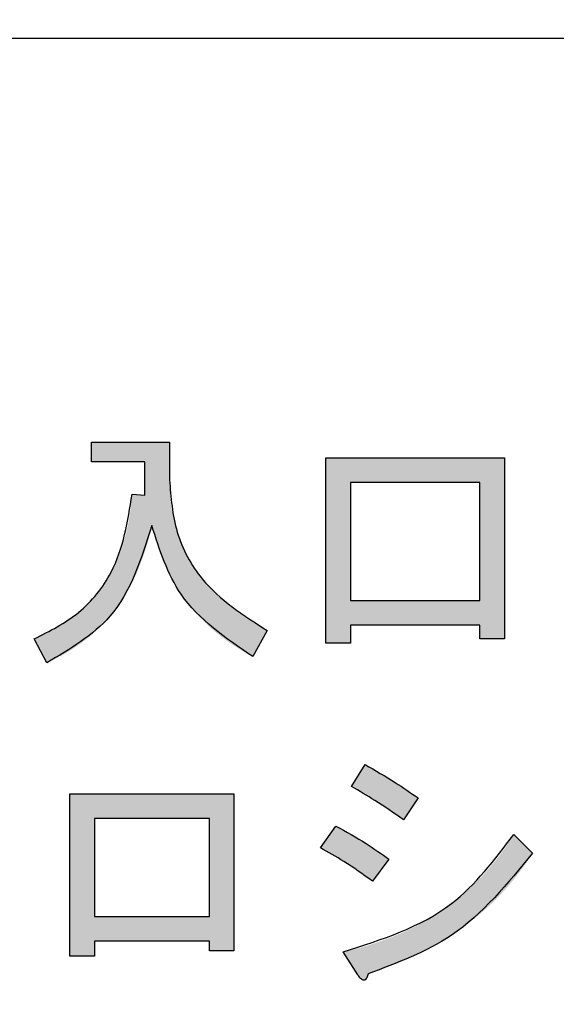
# Model space of a CAD drawing. Units: millimetres. Extents: x 9 to 586, y 15 to 411.
# Drawn here: x 103 to 105, y 124 to 128 of the extents above; entities that cross this region are included whole.
import ezdxf

# ---------------------------------------------------------------- set-up
doc = ezdxf.new("R2010")
doc.units = ezdxf.units.MM
doc.header["$PDSIZE"] = -1
doc.layers.add('SUNPOU', color=7, linetype='Continuous')
doc.styles.add('SLDTEXTSTYLE0', font='TXT', dxfattribs={"width": 0.7, "bigfont": 'bigfont'})
doc.dimstyles.new('SLDDIMSTYLE1', dxfattribs={"dimtxt": 3.5, "dimasz": 4, "dimexe": 0, "dimexo": 0.0625, "dimgap": 0.875, "dimtad": 3, "dimdec": 1, "dimlfac": 3, "dimrnd": 1e-09, "dimzin": 12, "dimdsep": 46, "dimtxsty": 'SLDTEXTSTYLE0', "dimblk1": 'OPEN30', "dimblk2": 'OPEN30', "dimsah": 1, "dimcen": 0.09, "dimadec": 0, "dimazin": 3, "dimtfac": 1, "dimtdec": 1, "dimtofl": 0, "dimtmove": 0, "dimatfit": 3, "dimldrblk": 'OPEN30', "dimfxl": 1, "dimfrac": 2, "dimtolj": 1, "dimtzin": 12, "dimarcsym": 0})

# ---------------------------------------------------------------- blocks, each defined once
blk = doc.blocks.new('_OPEN30')
at = {"color": 0, "linetype": 'ByBlock', "lineweight": -2}
for p, q in [((-1, 0.267949), (0, 0)), ((0, 0), (-1, -0.267949)), ((0, 0), (-1, 0))]:
    blk.add_line(p, q, dxfattribs=at)
blk = doc.blocks.new('_D_1')
at = {"layer": 'Defpoints', "color": 0}
for p in [(138.4743, 157.568), (52.9866, 145.0684), (138.4743, 67.7346)]:
    blk.add_point(p, dxfattribs=at)
at = {"layer": 'SUNPOU', "color": 0, "lineweight": -2}
for p, q in [((138.4743, 157.5055), (138.4743, 67.7346)), ((52.9866, 145.0059), (52.9866, 67.7346)), ((56.9866, 67.7346), (134.4743, 67.7346))]:
    blk.add_line(p, q, dxfattribs=at)
at = {"layer": 'SUNPOU', "color": 0, "lineweight": -2, "xscale": 4, "yscale": 4, "zscale": 4, "rotation": 180}
blk.add_blockref('_OPEN30', (52.9866, 67.7346), dxfattribs=at)
at = {"layer": 'SUNPOU', "color": 0, "lineweight": -2, "xscale": 4, "yscale": 4, "zscale": 4}
blk.add_blockref('_OPEN30', (138.4743, 67.7346), dxfattribs=at)
at = {"layer": 'SUNPOU', "color": 0, "insert": (95.7305, 72.1096), "char_height": 3.5, "attachment_point": 2, "style": 'SLDTEXTSTYLE0'}
blk.add_mtext('\\A1;256.5', dxfattribs=at)

msp = doc.modelspace()

# ---------------------------------------------------------------- hatches: boundary and pattern name
at = {"linetype": 'Continuous'}
h = msp.add_hatch(color=7, dxfattribs=at)
edge = h.paths.add_edge_path(flags=0)
edge.add_line((103.450593, 125.686155), (103.502796, 125.779376))
edge.add_spline(control_points=[(103.502796, 125.779376), (103.488567, 125.787034), (103.460545, 125.802116), (103.42086, 125.827241), (103.383701, 125.853387), (103.349478, 125.881134), (103.317907, 125.910173), (103.288939, 125.940518), (103.262942, 125.972391), (103.239578, 126.005542), (103.21901, 126.040088), (103.201066, 126.076017), (103.186036, 126.113354), (103.173724, 126.152095), (103.163994, 126.192135), (103.157363, 126.23361), (103.15304, 126.276367), (103.152541, 126.305358), (103.152287, 126.320054)], knot_values=[0, 0, 0, 0, 0.07110428, 0.14002605, 0.20659004, 0.27098626, 0.33379294, 0.3952774, 0.4554672, 0.51466007, 0.57362918, 0.63225651, 0.69125347, 0.75059077, 0.81103785, 0.87242909, 0.93533276, 1, 1, 1, 1], weights=[1, 1, 1, 1, 1, 1, 1, 1, 1, 1, 1, 1, 1, 1, 1, 1, 1, 1, 1], degree=3, periodic=0)
edge.add_line((103.152287, 126.320054), (103.152287, 126.454291))
edge.add_line((103.152287, 126.454291), (102.872626, 126.454291))
edge.add_line((102.872626, 126.454291), (102.872626, 126.38372))
edge.add_line((102.872626, 126.38372), (103.064039, 126.38372))
edge.add_line((103.064039, 126.38372), (103.064039, 126.264121))
edge.add_line((103.064039, 126.264121), (103.01805, 126.26785))
edge.add_spline(control_points=[(103.01805, 126.26785), (103.01676, 126.252133), (103.014229, 126.221287), (103.007375, 126.176142), (102.998255, 126.132993), (102.98704, 126.091683), (102.973127, 126.052428), (102.957191, 126.014949), (102.938571, 125.979576), (102.917904, 125.946008), (102.894661, 125.914551), (102.869282, 125.884904), (102.841371, 125.857408), (102.811306, 125.83169), (102.778756, 125.808144), (102.74399, 125.786334), (102.706758, 125.766725), (102.680736, 125.755325), (102.667542, 125.749545)], knot_values=[0, 0, 0, 0, 0.07128686, 0.13990201, 0.2062781, 0.27060854, 0.33327707, 0.39444129, 0.4545827, 0.51384319, 0.57249895, 0.63124106, 0.69011209, 0.74946389, 0.80995508, 0.87157586, 0.93488709, 1, 1, 1, 1], weights=[1, 1, 1, 1, 1, 1, 1, 1, 1, 1, 1, 1, 1, 1, 1, 1, 1, 1, 1], degree=3, periodic=0)
edge.add_line((102.667542, 125.749545), (102.712287, 125.663782))
edge.add_spline(control_points=[(102.712287, 125.663782), (102.724511, 125.669393), (102.748701, 125.680497), (102.783489, 125.699541), (102.816522, 125.72038), (102.847822, 125.743107), (102.877436, 125.767598), (102.905387, 125.793851), (102.931581, 125.822004), (102.955998, 125.851969), (102.978697, 125.883726), (102.999788, 125.917196), (103.018873, 125.952623), (103.036545, 125.989715), (103.052178, 126.028702), (103.066298, 126.069435), (103.078816, 126.111952), (103.085506, 126.14117), (103.088898, 126.155986)], knot_values=[0, 0, 0, 0, 0.06249307, 0.12367186, 0.18415538, 0.24389649, 0.30331222, 0.36264277, 0.42198335, 0.48189507, 0.54215682, 0.60329745, 0.66562036, 0.72907001, 0.79414614, 0.86072422, 0.92937518, 1, 1, 1, 1], weights=[1, 1, 1, 1, 1, 1, 1, 1, 1, 1, 1, 1, 1, 1, 1, 1, 1, 1, 1], degree=3, periodic=0)
edge.add_spline(control_points=[(103.088898, 126.155986), (103.092188, 126.142835), (103.098706, 126.116786), (103.110423, 126.078619), (103.124032, 126.041892), (103.139036, 126.006371), (103.155947, 125.972318), (103.174275, 125.939447), (103.194486, 125.908075), (103.216396, 125.878094), (103.239698, 125.849228), (103.264959, 125.82191), (103.291681, 125.79574), (103.320276, 125.771196), (103.350308, 125.747739), (103.382049, 125.725665), (103.415557, 125.705021), (103.438835, 125.692486), (103.450593, 125.686155)], knot_values=[0, 0, 0, 0, 0.06631736, 0.13136039, 0.1952066, 0.2578728, 0.31991912, 0.38112793, 0.44191554, 0.50237178, 0.56273231, 0.62330381, 0.68430467, 0.74562195, 0.80756886, 0.87067186, 0.93467875, 1, 1, 1, 1], weights=[1, 1, 1, 1, 1, 1, 1, 1, 1, 1, 1, 1, 1, 1, 1, 1, 1, 1, 1], degree=3, periodic=0)
h = msp.add_hatch(color=7, dxfattribs=at)
h.paths.add_polyline_path([(104.264717, 125.799263), (104.264717, 125.749545), (104.352965, 125.749545), (104.352965, 126.398359), (103.712852, 126.398359), (103.712852, 125.73463), (103.801101, 125.73463), (103.801101, 125.799263)], flags=0)
h.paths.add_polyline_path([(103.801101, 125.887511), (103.801101, 126.31011), (104.264717, 126.31011), (104.264717, 125.887511)], flags=0)
h = msp.add_hatch(color=7, dxfattribs=at)
edge = h.paths.add_edge_path(flags=0)
edge.add_line((103.853304, 125.298811), (103.80483, 125.220506))
edge.add_spline(control_points=[(103.80483, 125.220506), (103.819462, 125.21201), (103.849595, 125.194514), (103.89536, 125.166181), (103.942788, 125.134746), (103.974829, 125.112565), (103.991271, 125.101184)], knot_values=[0, 0, 0, 0, 0.22922491, 0.47204678, 0.7290924, 1, 1, 1, 1], weights=[1, 1, 1, 1, 1, 1, 1], degree=3, periodic=0)
edge.add_line((103.991271, 125.101184), (104.043474, 125.179489))
edge.add_spline(control_points=[(104.043474, 125.179489), (104.028382, 125.189972), (103.998011, 125.211069), (103.95118, 125.24146), (103.902828, 125.270696), (103.869875, 125.289404), (103.853304, 125.298811)], knot_values=[0, 0, 0, 0, 0.24541962, 0.49390409, 0.74550547, 1, 1, 1, 1], weights=[1, 1, 1, 1, 1, 1, 1], degree=3, periodic=0)
h = msp.add_hatch(color=7, dxfattribs=at)
h.paths.add_polyline_path([(103.383474, 124.631353), (103.383474, 125.194404), (102.795564, 125.194404), (102.795564, 124.612709), (102.883813, 124.612709), (102.883813, 124.666155), (103.295225, 124.666155), (103.295225, 124.631353)], flags=0)
h.paths.add_polyline_path([(102.883813, 125.106155), (103.295225, 125.106155), (103.295225, 124.754404), (102.883813, 124.754404)], flags=0)
h = msp.add_hatch(color=7, dxfattribs=at)
edge = h.paths.add_edge_path(flags=0)
edge.add_line((103.748898, 125.078811), (103.692965, 125.000506))
edge.add_spline(control_points=[(103.692965, 125.000506), (103.699377, 124.99717), (103.712699, 124.99024), (103.733173, 124.978946), (103.754683, 124.965997), (103.777445, 124.951867), (103.801233, 124.936094), (103.826385, 124.919214), (103.852534, 124.900663), (103.870303, 124.887782), (103.879406, 124.881184)], knot_values=[0, 0, 0, 0, 0.09784984, 0.20329998, 0.31649046, 0.43771562, 0.56597636, 0.70287963, 0.84778137, 1, 1, 1, 1], weights=[1, 1, 1, 1, 1, 1, 1, 1, 1, 1, 1], degree=3, periodic=0)
edge.add_line((103.879406, 124.881184), (103.939067, 124.959489))
edge.add_spline(control_points=[(103.939067, 124.959489), (103.923076, 124.970921), (103.891586, 124.993433), (103.843848, 125.024795), (103.796431, 125.053185), (103.764568, 125.070363), (103.748898, 125.078811)], knot_values=[0, 0, 0, 0, 0.26242627, 0.51675926, 0.76234934, 1, 1, 1, 1], weights=[1, 1, 1, 1, 1, 1, 1], degree=3, periodic=0)
h = msp.add_hatch(color=7, dxfattribs=at)
edge = h.paths.add_edge_path(flags=0)
edge.add_line((103.774999, 124.627624), (103.827203, 124.54559))
edge.add_spline(control_points=[(103.827203, 124.54559), (103.829244, 124.542547), (103.832864, 124.537151), (103.838624, 124.530625), (103.844113, 124.526871), (103.84956, 124.525397), (103.854653, 124.527712), (103.858583, 124.532742), (103.861939, 124.540158), (103.863572, 124.546019), (103.864491, 124.549319)], knot_values=[0, 0, 0, 0, 0.18360593, 0.32553459, 0.43234724, 0.51464586, 0.59428527, 0.69557991, 0.82861455, 1, 1, 1, 1], weights=[1, 1, 1, 1, 1, 1, 1, 1, 1, 1, 1], degree=3, periodic=0)
edge.add_spline(control_points=[(103.864491, 124.549319), (103.880875, 124.554724), (103.913336, 124.565434), (103.960788, 124.583408), (104.006613, 124.602784), (104.050811, 124.623479), (104.093439, 124.645544), (104.134278, 124.669222), (104.173654, 124.694082), (104.211335, 124.720466), (104.247429, 124.748239), (104.28186, 124.777407), (104.314633, 124.807957), (104.345743, 124.839895), (104.375247, 124.87326), (104.403059, 124.908059), (104.429517, 124.944113), (104.445583, 124.96925), (104.453643, 124.981862)], knot_values=[0, 0, 0, 0, 0.06928663, 0.13728106, 0.20373075, 0.26907515, 0.33324867, 0.39645413, 0.45862315, 0.52022706, 0.58113671, 0.64148248, 0.70139845, 0.76102156, 0.82049081, 0.88020616, 0.93989661, 1, 1, 1, 1], weights=[1, 1, 1, 1, 1, 1, 1, 1, 1, 1, 1, 1, 1, 1, 1, 1, 1, 1, 1], degree=3, periodic=0)
edge.add_line((104.453643, 124.981862), (104.386525, 125.04898))
edge.add_spline(control_points=[(104.386525, 125.04898), (104.377886, 125.035342), (104.360747, 125.008282), (104.332478, 124.969773), (104.302939, 124.932921), (104.271766, 124.897986), (104.238915, 124.865053), (104.204616, 124.833952), (104.168875, 124.804564), (104.131289, 124.777365), (104.092229, 124.751918), (104.051515, 124.72847), (104.009387, 124.706662), (103.965501, 124.687144), (103.920157, 124.669317), (103.873291, 124.653226), (103.824771, 124.639283), (103.791699, 124.631536), (103.774999, 124.627624)], knot_values=[0, 0, 0, 0, 0.06336626, 0.1257278, 0.18743161, 0.24874587, 0.30945188, 0.36997358, 0.4304672, 0.49102155, 0.55203137, 0.61341245, 0.67541255, 0.73819254, 0.80189506, 0.8666534, 0.93266698, 1, 1, 1, 1], weights=[1, 1, 1, 1, 1, 1, 1, 1, 1, 1, 1, 1, 1, 1, 1, 1, 1, 1, 1], degree=3, periodic=0)

# ---------------------------------------------------------------- linework, layer by layer
at = {"color": 7, "linetype": 'Continuous', "lineweight": 25}
for p, q in [((118.319971, 127.901295), (92.986638, 127.901295)), ((102.872626, 126.383719), (102.872626, 126.454291)), ((102.872626, 126.454291), (103.152287, 126.454291)), ((103.152287, 126.454291), (103.152287, 126.320054)), ((103.064039, 126.383719), (102.872626, 126.383719)), ((103.064039, 126.264122), (103.064039, 126.383719)), ((103.712852, 125.734629), (103.712852, 126.398359)), ((103.712852, 126.398359), (104.352965, 126.398359)), ((104.352965, 126.398359), (104.352965, 125.749545)), ((104.264717, 126.31011), (103.801101, 126.31011)), ((103.801101, 126.31011), (103.801101, 125.88751)), ((104.264717, 125.88751), (104.264717, 126.31011)), ((103.01805, 126.26785), (103.064039, 126.264122)), ((103.801101, 125.88751), (104.264717, 125.88751)), ((103.502796, 125.779375), (103.450593, 125.686156)), ((104.264717, 125.799263), (103.801101, 125.799263)), ((103.801101, 125.799263), (103.801101, 125.734629)), ((104.264717, 125.749545), (104.264717, 125.799263)), ((102.712287, 125.663782), (102.667541, 125.749545)), ((104.352965, 125.749545), (104.264717, 125.749545)), ((103.801101, 125.734629), (103.712852, 125.734629)), ((103.80483, 125.220505), (103.853304, 125.29881)), ((102.795564, 124.612709), (102.795564, 125.194403)), ((102.795564, 125.194403), (103.383474, 125.194403)), ((103.383474, 125.194403), (103.383474, 124.631352)), ((104.043474, 125.179489), (103.991271, 125.101184)), ((102.883813, 125.106156), (102.883813, 124.754404)), ((103.295226, 125.106156), (102.883813, 125.106156)), ((103.295226, 124.754404), (103.295226, 125.106156)), ((103.692966, 125.000506), (103.748898, 125.078812)), ((104.386525, 125.04898), (104.453643, 124.981862)), ((103.939067, 124.959488), (103.879406, 124.881183)), ((102.883813, 124.754404), (103.295226, 124.754404)), ((103.295226, 124.666157), (102.883813, 124.666157)), ((102.883813, 124.666157), (102.883813, 124.612709)), ((103.295226, 124.631352), (103.295226, 124.666157)), ((102.883813, 124.612709), (102.795564, 124.612709)), ((103.383474, 124.631352), (103.295226, 124.631352)), ((103.827203, 124.545591), (103.775, 124.627625))]:
    msp.add_line(p, q, dxfattribs=at)
for points, knots in [([(103.152287, 126.320054), (103.15722, 126.256434), (103.167079, 126.129281), (103.278357, 125.922527), (103.417706, 125.833647), (103.502796, 125.779375)], [0, 0, 0, 0, 0.28052894, 0.56067795, 1, 1, 1, 1]), ([(102.667541, 125.749545), (102.72297, 125.777601), (102.833742, 125.833668), (102.977581, 126.011705), (103.002708, 126.170744), (103.01805, 126.26785)], [0, 0, 0, 0, 0.28058795, 0.5607424, 1, 1, 1, 1]), ([(103.088898, 126.155987), (103.051699, 126.037193), (102.985246, 125.824978), (102.795721, 125.713053), (102.712287, 125.663782)], [0, 0, 0, 0, 0.55977789, 1, 1, 1, 1]), ([(103.450593, 125.686156), (103.35365, 125.75216), (103.180176, 125.870271), (103.11684, 126.068524), (103.088898, 126.155987)], [0, 0, 0, 0, 0.55883204, 1, 1, 1, 1]), ([(103.853304, 125.29881), (103.889708, 125.27797), (103.954715, 125.240755), (104.016353, 125.19821), (104.043474, 125.179489)], [0, 0, 0, 0, 0.5599892, 1, 1, 1, 1]), ([(103.991271, 125.101184), (103.957272, 125.12472), (103.89656, 125.166751), (103.832858, 125.20408), (103.80483, 125.220505)], [0, 0, 0, 0, 0.55999776, 1, 1, 1, 1]), ([(103.748898, 125.078812), (103.785624, 125.058482), (103.851212, 125.022176), (103.912221, 124.978644), (103.939067, 124.959488)], [0, 0, 0, 0, 0.55995785, 1, 1, 1, 1]), ([(103.775, 124.627625), (103.913937, 124.671959), (104.162273, 124.751201), (104.317947, 124.957917), (104.386525, 125.04898)], [0, 0, 0, 0, 0.55947523, 1, 1, 1, 1]), ([(103.879406, 124.881183), (103.845894, 124.905502), (103.786057, 124.948925), (103.721407, 124.984747), (103.692966, 125.000506)], [0, 0, 0, 0, 0.56006472, 1, 1, 1, 1]), ([(104.453643, 124.981862), (104.36431, 124.872264), (104.204417, 124.676099), (103.968569, 124.588136), (103.864491, 124.549319)], [0, 0, 0, 0, 0.55870885, 1, 1, 1, 1]), ([(103.864491, 124.549319), (103.863142, 124.544508), (103.861117, 124.537289), (103.856517, 124.529642), (103.852482, 124.526546), (103.848345, 124.525555), (103.844045, 124.527053), (103.839337, 124.530097), (103.833457, 124.536239), (103.829646, 124.541937), (103.827203, 124.545591)], [0, 0, 0, 0, 0.2496023, 0.374526, 0.43756966, 0.49969275, 0.57856747, 0.65701078, 0.78006559, 1, 1, 1, 1])]:
    msp.add_open_spline(points, degree=3, knots=knots, dxfattribs=at)

# ---------------------------------------------------------------- dimensions: what is measured, and where the dimension line sits
at = {"layer": 'SUNPOU', "color": 3}
dim = msp.add_linear_dim(base=(138.474325, 67.73463), p1=(52.986638, 145.068421), p2=(138.474325, 157.567963), dimstyle='SLDDIMSTYLE1', dxfattribs=at)
dim.commit()
dim.dimension.update_dxf_attribs({"geometry": '_D_1', "text_midpoint": (95.730482, 67.73463), "dimtype": 160})

doc.saveas('drawing.dxf')
